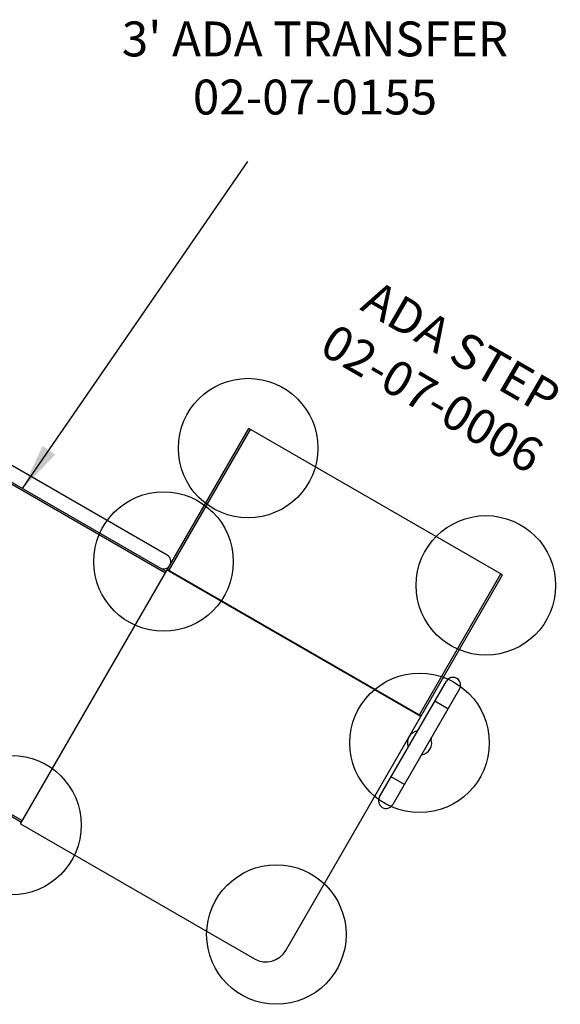
# Model space of a CAD drawing. Units: inches. Extents: x -340 to 268, y -174 to 270.
# Drawn here: x 104 to 151, y -12 to 72 of the extents above; entities that cross this region are included whole.
import ezdxf

# ---------------------------------------------------------------- set-up
doc = ezdxf.new("R2010")
doc.units = ezdxf.units.IN
doc.header["$LTSCALE"] = 10
doc.header["$MEASUREMENT"] = 0
for name, color, linetype in [('1', 7, 'Continuous'), ('7081', 4, 'Continuous'), ('8', 7, 'Continuous')]:
    doc.layers.add(name, color=color, linetype=linetype)
doc.styles.add('NORMAL', font='simplex')
doc.dimstyles.get("Standard").update_dxf_attribs({"dimtxt": 0.18, "dimasz": 0.18, "dimexe": 0.18, "dimexo": 0.0625, "dimgap": 0.09, "dimtad": 0, "dimtih": 1, "dimtoh": 1, "dimdec": 4, "dimzin": 0, "dimdsep": 46, "dimtxsty": 'Standard', "dimcen": 0.09, "dimadec": 0, "dimazin": 0, "dimtfac": 1, "dimtdec": 4, "dimtofl": 0, "dimtmove": 0, "dimatfit": 3, "dimfxl": 1, "dimtolj": 1, "dimtzin": 0, "dimarcsym": 0})

msp = doc.modelspace()

# ---------------------------------------------------------------- linework, layer by layer
at = {"layer": '1'}
for p, q in [((117.122, 26.204), (92.948, 40.161)), ((116.959, 24.662), (91.728, 39.229)), ((117.038, 24.798), (92.318, 39.07)), ((104.508, 3.096), (124.146, 37.11)), ((117.282, 24.907), (124.282, 37.031)), ((145.967, 24.512), (124.146, 37.11)), ((116.669, 25.044), (116.655, 25.019)), ((138.928, 12.319), (117.107, 24.918)), ((117.146, 24.986), (138.967, 12.387)), ((138.831, 12.466), (145.831, 24.59)), ((127.314, -7.797), (145.967, 24.512)), ((104.656, 3.352), (79.425, 17.919)), ((104.577, 3.216), (79.857, 17.488)), ((135.384, 5.407), (141.134, 15.366)), ((142.273, 14.709), (136.523, 4.749)), ((141.273, 12.977), (140.135, 13.635)), ((137.845, 10.409), (137.83, 10.418)), ((137.845, 10.409), (137.83, 10.418)), ((138.032, 10.734), (138.018, 10.743)), ((137.523, 6.481), (136.384, 7.139)), ((104.508, 3.096), (124.625, -8.518)), ((104.508, 3.096), (124.625, -8.518)), ((104.508, 3.096), (104.508, 3.096)), ((127.314, -7.797), (127.314, -7.797)), ((124.625, -8.518), (124.625, -8.518))]:
    msp.add_line(p, q, dxfattribs=at)
for centre, radius, start, end in [((116.807, 25.659), 0.63, 240, 60), ((141.704, 15.037), 0.657, 330, 150), ((138.829, 10.058), 1.045, 98.99011, 201.00989), ((138.586, 11.202), 0.125, 281.97476, 330), ((138.829, 10.058), 1.045, 278.99011, 21.00989), ((139.941, 10.42), 0.125, 150, 198.02524), ((137.716, 9.696), 0.125, 330, 18.02524), ((139.072, 8.913), 0.125, 101.97476, 150), ((135.954, 5.078), 0.657, 150, 330), ((125.609, -6.813), 1.969, 240, 330), ((125.609, -6.813), 1.969, 240, 330)]:
    msp.add_arc(centre, radius, start, end, dxfattribs=at)
at = {"layer": '7081'}
for centre in [(124.08, 35.421), (116.807, 25.659), (144.537, 23.61), (138.829, 10.058), (103.717, 2.985), (126.511, -6.431)]:
    msp.add_circle(centre, 6, dxfattribs=at)

# ---------------------------------------------------------------- texts
at = {"layer": '8', "insert": (129.832, 67.729), "char_height": 3, "width": 61.80896, "attachment_point": 5, "style": 'NORMAL'}
msp.add_mtext("3' ADA TRANSFER\\P 02-07-0155", dxfattribs=at)
at = {"layer": '8', "insert": (140.974, 41.52), "char_height": 3, "width": 61.80896, "attachment_point": 5, "rotation": 330, "style": 'NORMAL'}
msp.add_mtext('ADA STEP\\P 02-07-0006', dxfattribs=at)

# ---------------------------------------------------------------- leaders
at = {"layer": '1'}
msp.add_leader([(104.678, 31.934), (124.068, 60.083)], dimstyle='Standard', override={"dimasz": 4, "dimgap": 0.09, "dimtad": 0}, dxfattribs=at)

doc.saveas('drawing.dxf')
